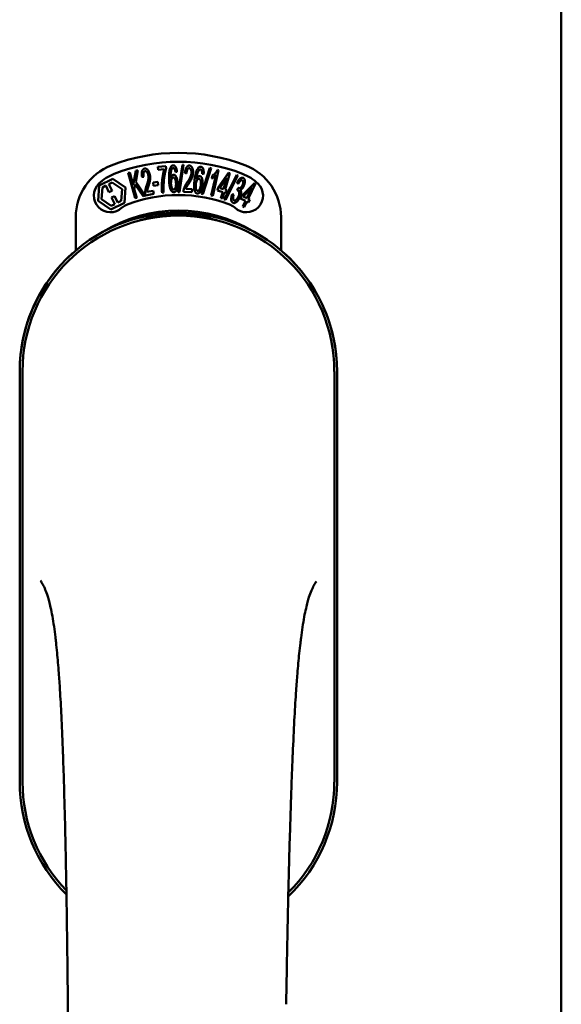
# Model space of a CAD drawing. Units: millimetres. Extents: x 13 to 821, y -287 to 287.
# Drawn here: x 171 to 173, y -75 to -73 of the extents above; entities that cross this region are included whole.
import ezdxf

# ---------------------------------------------------------------- set-up
doc = ezdxf.new("R2010")
doc.units = ezdxf.units.MM
doc.layers.add('Visible (ISO)', color=7, linetype='Continuous', lineweight=50)

msp = doc.modelspace()

# ---------------------------------------------------------------- linework, layer by layer
at = {"layer": 'Visible (ISO)'}
for p, q in [((172.7111, -87.9661), (172.7111, -59.8161)), ((171.7353, -72.9812), (171.7389, -72.9802)), ((171.751, -73.0384), (171.7353, -72.9812)), ((171.7389, -72.9802), (171.7467, -73.0086)), ((171.7467, -73.0086), (171.7526, -72.9764)), ((171.7575, -72.975), (171.7524, -73.0014)), ((171.7526, -72.9764), (171.7575, -72.975)), ((171.8021, -72.9675), (171.8206, -72.9657)), ((171.8027, -72.9745), (171.8021, -72.9675)), ((171.8167, -72.9731), (171.8027, -72.9745)), ((171.8206, -72.9657), (171.8211, -72.9714)), ((171.8454, -72.9788), (171.842, -72.9794)), ((171.8482, -73.0246), (171.8575, -72.9632)), ((171.8603, -72.9633), (171.8511, -73.0246)), ((171.8575, -72.9632), (171.8603, -72.9633)), ((171.8669, -72.9823), (171.8633, -72.9813)), ((171.9007, -73.0287), (171.9196, -72.9698)), ((171.9224, -72.9703), (171.9035, -73.0292)), ((171.9196, -72.9698), (171.9224, -72.9703)), ((171.9391, -72.9749), (171.9258, -73.0329)), ((171.9369, -72.9743), (171.9391, -72.9749)), ((171.9383, -73.0144), (171.9618, -72.9814)), ((171.9618, -72.9814), (171.9646, -72.9822)), ((171.6699, -73.0097), (171.701, -72.9945)), ((171.6919, -73.0066), (171.6997, -73.0029)), ((171.6997, -73.0029), (171.7218, -73.0178)), ((171.701, -72.9945), (171.7297, -73.0139)), ((171.7524, -73.0014), (171.7738, -73.0322)), ((171.7704, -72.9903), (171.7667, -72.9902)), ((171.7916, -73.003), (171.8024, -73.0014)), ((171.7927, -73.0103), (171.7916, -73.003)), ((171.8024, -73.0014), (171.8034, -73.0087)), ((171.9055, -72.9831), (171.9019, -72.9833)), ((171.9224, -73.0321), (171.9327, -72.9869)), ((171.9239, -72.9939), (171.9254, -72.987)), ((171.9579, -72.9924), (171.9416, -73.0154)), ((171.9502, -73.018), (171.9579, -72.9924)), ((171.9519, -73.0412), (171.9801, -72.9859)), ((171.9646, -72.9822), (171.9536, -73.019)), ((171.9827, -72.9868), (171.9546, -73.0422)), ((171.9801, -72.9859), (171.9827, -72.9868)), ((171.9834, -73.006), (171.9807, -73.0034)), ((171.9913, -73.0331), (172.0198, -73.0041)), ((172.0198, -73.0041), (172.0224, -73.0054)), ((171.6675, -73.0443), (171.6699, -73.0097)), ((171.6755, -73.0404), (171.6773, -73.0138)), ((171.6773, -73.0138), (171.685, -73.01)), ((171.685, -73.01), (171.6922, -73.0248)), ((171.6991, -73.0214), (171.6919, -73.0066)), ((171.6922, -73.0248), (171.6991, -73.0214)), ((171.7218, -73.0178), (171.7199, -73.0444)), ((171.7297, -73.0139), (171.7273, -73.0484)), ((171.7512, -73.0072), (171.7492, -73.0176)), ((171.7492, -73.0176), (171.7547, -73.0374)), ((171.769, -73.0335), (171.7512, -73.0072)), ((171.7778, -73.0242), (171.7915, -73.0215)), ((171.7915, -73.0215), (171.7929, -73.0284)), ((171.8034, -73.0087), (171.7927, -73.0103)), ((171.8153, -73.0254), (171.8117, -73.0258)), ((171.8511, -73.0246), (171.8482, -73.0246)), ((171.8788, -73.025), (171.8599, -73.0238)), ((171.8652, -73.0171), (171.8793, -73.018)), ((171.8793, -73.018), (171.8788, -73.025)), ((171.9364, -73.0208), (171.9383, -73.0144)), ((171.9484, -73.0244), (171.9364, -73.0208)), ((171.9416, -73.0154), (171.9502, -73.018)), ((171.9443, -73.038), (171.9484, -73.0244)), ((171.9517, -73.0254), (171.9477, -73.039)), ((171.9555, -73.0265), (171.9517, -73.0254)), ((171.9536, -73.019), (171.9574, -73.0201)), ((171.9574, -73.0201), (171.9555, -73.0265)), ((171.9807, -73.0209), (171.9834, -73.0151)), ((172.0141, -73.0144), (171.9944, -73.0346)), ((172.0025, -73.0385), (172.0141, -73.0144)), ((172.0224, -73.0054), (172.0057, -73.04)), ((171.6962, -73.0636), (171.6675, -73.0443)), ((171.6975, -73.0553), (171.6755, -73.0404)), ((171.7273, -73.0484), (171.6962, -73.0636)), ((171.705, -73.0334), (171.6981, -73.0367)), ((171.6981, -73.0367), (171.7053, -73.0515)), ((171.7122, -73.0481), (171.705, -73.0334)), ((171.7199, -73.0444), (171.7122, -73.0481)), ((171.7547, -73.0374), (171.751, -73.0384)), ((171.7738, -73.0322), (171.769, -73.0335)), ((171.7929, -73.0284), (171.7744, -73.0321)), ((171.9035, -73.0292), (171.9007, -73.0287)), ((171.9258, -73.0329), (171.9224, -73.0321)), ((171.9477, -73.039), (171.9443, -73.038)), ((171.9546, -73.0422), (171.9519, -73.0412)), ((171.9696, -73.0298), (171.9732, -73.0302)), ((171.9884, -73.0391), (171.9913, -73.0331)), ((171.9996, -73.0445), (171.9884, -73.0391)), ((171.9935, -73.0573), (171.9996, -73.0445)), ((171.9944, -73.0346), (172.0025, -73.0385)), ((172.0028, -73.046), (171.9967, -73.0588)), ((172.0063, -73.0477), (172.0028, -73.046)), ((172.0057, -73.04), (172.0092, -73.0417)), ((172.0092, -73.0417), (172.0063, -73.0477)), ((171.7053, -73.0515), (171.6975, -73.0553)), ((171.9967, -73.0588), (171.9935, -73.0573)), ((171.6174, -73.1559), (171.6174, -73.0811)), ((172.0799, -73.0811), (172.0799, -73.1559)), ((171.4911, -73.4286), (171.4911, -74.3536)), ((171.4911, -73.4286), (171.4911, -74.3536)), ((171.4974, -73.4286), (171.4974, -74.3536)), ((172.1999, -74.3536), (172.1999, -73.4286)), ((172.2061, -74.3536), (172.2061, -73.4286)), ((172.2061, -74.3536), (172.2061, -73.4286))]:
    msp.add_line(p, q, dxfattribs=at)
for centre, radius, start, end in [((171.8486, -73.3536), 0.4175, 68.7002, 111.2998), ((171.8486, -73.3536), 0.3975, 68.7002, 111.2998), ((171.7424, -73.0811), 0.125, 111.2998, 180), ((171.9549, -73.0811), 0.125, 0, 68.7002), ((171.7424, -73.0811), 0.105, 111.2998, 133.9358), ((171.9549, -73.0811), 0.105, 46.0642, 68.7002), ((171.6955, -73.0324), 0.0375, 133.9358, 313.9358), ((172.0017, -73.0324), 0.0375, 226.0642, 46.0642), ((171.8486, -73.3536), 0.3225, 68.7002, 111.2998), ((171.8486, -73.3911), 0.325, 58.4636, 121.5364), ((171.7424, -73.0811), 0.03, 111.2998, 133.9358), ((171.9549, -73.0811), 0.03, 46.0642, 68.7002), ((171.8486, -73.4286), 0.3575, 0, 180), ((171.8486, -73.4286), 0.3512, 0, 180), ((171.8486, -73.4286), 0.3575, 131.6314, 180), ((171.8486, -73.4286), 0.3575, 0, 48.3686), ((171.8486, -74.3536), 0.3575, 180, 225.1404), ((171.8486, -74.3536), 0.3575, 180, 225.1404), ((171.8486, -74.3536), 0.3512, 180, 224.0807), ((171.8486, -74.3536), 0.3575, 313.7946, 0), ((171.8486, -74.3536), 0.3575, 313.7946, 0), ((171.8486, -74.3536), 0.3512, 314.8284, 0)]:
    msp.add_arc(centre, radius, start, end, dxfattribs=at)
for points, knots in [([(171.7667, -72.9902), (171.7666, -72.9895), (171.7664, -72.9882), (171.7662, -72.9863), (171.7661, -72.9845), (171.7661, -72.9828), (171.7661, -72.9812), (171.7663, -72.9798), (171.7665, -72.9784), (171.7669, -72.9771), (171.7673, -72.976), (171.7678, -72.975), (171.7684, -72.9741), (171.769, -72.9733), (171.7698, -72.9727), (171.7706, -72.9721), (171.7715, -72.9718), (171.7721, -72.9716), (171.7724, -72.9715)], [0, 0, 0, 0, 0.094864, 0.184212, 0.26828, 0.347164, 0.421088, 0.489789, 0.55454, 0.614795, 0.671435, 0.723727, 0.772605, 0.819452, 0.864239, 0.908478, 0.953583, 1, 1, 1, 1]), ([(171.7735, -72.9775), (171.7733, -72.9775), (171.7729, -72.9776), (171.7724, -72.9779), (171.7719, -72.9782), (171.7714, -72.9787), (171.771, -72.9792), (171.7707, -72.9799), (171.7704, -72.9806), (171.7701, -72.9817), (171.7698, -72.9833), (171.7697, -72.9854), (171.7699, -72.9877), (171.7702, -72.9894), (171.7704, -72.9903)], [0, 0, 0, 0, 0.043312, 0.085096, 0.126987, 0.17005, 0.216599, 0.266265, 0.319717, 0.378043, 0.506678, 0.65191, 0.815823, 1, 1, 1, 1]), ([(171.7724, -72.9715), (171.7728, -72.9715), (171.7734, -72.9714), (171.7744, -72.9714), (171.7754, -72.9716), (171.7763, -72.9719), (171.7772, -72.9725), (171.7781, -72.9731), (171.779, -72.9739), (171.7798, -72.9749), (171.7806, -72.976), (171.7813, -72.9772), (171.782, -72.9784), (171.7826, -72.9798), (171.7831, -72.9812), (171.7836, -72.9827), (171.7841, -72.9843), (171.7843, -72.9854), (171.7844, -72.986)], [0, 0, 0, 0, 0.048667, 0.095835, 0.142757, 0.190454, 0.240494, 0.294168, 0.350997, 0.41294, 0.478381, 0.545086, 0.614361, 0.685472, 0.759742, 0.836877, 0.916526, 1, 1, 1, 1]), ([(171.7808, -72.9865), (171.7807, -72.9858), (171.7804, -72.9845), (171.7797, -72.9827), (171.7789, -72.9811), (171.7781, -72.9799), (171.7774, -72.979), (171.7769, -72.9785), (171.7764, -72.9781), (171.7758, -72.9778), (171.7753, -72.9775), (171.7747, -72.9774), (171.7741, -72.9774), (171.7737, -72.9774), (171.7735, -72.9775)], [0, 0, 0, 0, 0.16454, 0.316954, 0.458511, 0.592686, 0.655717, 0.713191, 0.766314, 0.815899, 0.863454, 0.908856, 0.953356, 1, 1, 1, 1]), ([(171.8117, -73.0258), (171.8117, -73.0252), (171.8116, -73.024), (171.8114, -73.0221), (171.8114, -73.0201), (171.8113, -73.018), (171.8113, -73.0158), (171.8113, -73.0135), (171.8113, -73.0111), (171.8114, -73.0079), (171.8116, -73.0037), (171.812, -72.9988), (171.8125, -72.994), (171.8131, -72.99), (171.8136, -72.9869), (171.814, -72.9847), (171.8144, -72.9825), (171.8148, -72.9805), (171.8153, -72.9785), (171.8157, -72.9766), (171.8162, -72.9749), (171.8166, -72.9737), (171.8167, -72.9731)], [0, 0, 0, 0, 0.034021, 0.0698, 0.107354, 0.146709, 0.187858, 0.230588, 0.275358, 0.321719, 0.415641, 0.508375, 0.600027, 0.690416, 0.734645, 0.777353, 0.818367, 0.857874, 0.895663, 0.932018, 0.966738, 1, 1, 1, 1]), ([(171.8211, -72.9714), (171.821, -72.9719), (171.8206, -72.973), (171.8201, -72.9748), (171.8196, -72.9767), (171.8191, -72.9787), (171.8186, -72.9808), (171.8181, -72.9831), (171.8177, -72.9855), (171.8171, -72.9888), (171.8164, -72.9931), (171.8158, -72.9984), (171.8154, -73.0036), (171.8152, -73.0072), (171.8151, -73.009)], [0, 0, 0, 0, 0.04499, 0.093285, 0.144437, 0.19856, 0.255982, 0.316413, 0.379811, 0.446615, 0.583492, 0.72103, 0.860033, 1, 1, 1, 1]), ([(171.8276, -72.9964), (171.8276, -72.995), (171.8275, -72.9923), (171.8275, -72.9885), (171.8276, -72.9849), (171.8279, -72.9816), (171.8282, -72.9786), (171.8286, -72.9759), (171.8292, -72.9734), (171.8296, -72.9719), (171.8299, -72.9712)], [0, 0, 0, 0, 0.164282, 0.3167, 0.457835, 0.587875, 0.70695, 0.814806, 0.912407, 1, 1, 1, 1]), ([(171.8299, -72.9712), (171.8301, -72.9707), (171.8305, -72.9697), (171.8312, -72.9682), (171.832, -72.967), (171.8328, -72.966), (171.8337, -72.9652), (171.8347, -72.9647), (171.8358, -72.9643), (171.8365, -72.9642), (171.8369, -72.9642)], [0, 0, 0, 0, 0.165373, 0.314407, 0.449107, 0.572599, 0.684738, 0.791251, 0.894476, 1, 1, 1, 1]), ([(171.8339, -72.9723), (171.8337, -72.9727), (171.8331, -72.9737), (171.8325, -72.9755), (171.832, -72.9775), (171.8316, -72.9793), (171.8314, -72.981), (171.8312, -72.9824), (171.8311, -72.9839), (171.831, -72.9856), (171.8309, -72.9874), (171.8309, -72.9893), (171.8309, -72.9913), (171.831, -72.9927), (171.831, -72.9935)], [0, 0, 0, 0, 0.074495, 0.158643, 0.254811, 0.362384, 0.421819, 0.487175, 0.558454, 0.634613, 0.717381, 0.805661, 0.900043, 1, 1, 1, 1]), ([(171.8368, -72.9702), (171.8366, -72.9702), (171.836, -72.9703), (171.8352, -72.9707), (171.8345, -72.9714), (171.8341, -72.972), (171.8339, -72.9723)], [0, 0, 0, 0, 0.221879, 0.452217, 0.705934, 1, 1, 1, 1]), ([(171.8404, -72.9732), (171.8403, -72.973), (171.8401, -72.9725), (171.8397, -72.9719), (171.8392, -72.9714), (171.8388, -72.9709), (171.8383, -72.9706), (171.8379, -72.9704), (171.8373, -72.9702), (171.837, -72.9702), (171.8368, -72.9702)], [0, 0, 0, 0, 0.164138, 0.314104, 0.44947, 0.574079, 0.686599, 0.793489, 0.895955, 1, 1, 1, 1]), ([(171.8369, -72.9642), (171.8371, -72.9642), (171.8377, -72.9642), (171.8385, -72.9644), (171.8393, -72.9647), (171.84, -72.9651), (171.8407, -72.9656), (171.8413, -72.9663), (171.842, -72.9671), (171.8425, -72.968), (171.8431, -72.969), (171.8436, -72.9701), (171.844, -72.9713), (171.8444, -72.9726), (171.8447, -72.974), (171.8451, -72.9755), (171.8453, -72.9771), (171.8454, -72.9782), (171.8454, -72.9788)], [0, 0, 0, 0, 0.045065, 0.089089, 0.13285, 0.177849, 0.225749, 0.276043, 0.330358, 0.388814, 0.450994, 0.516984, 0.586948, 0.660634, 0.738498, 0.821037, 0.908055, 1, 1, 1, 1]), ([(171.842, -72.9794), (171.8419, -72.9788), (171.8417, -72.9775), (171.8413, -72.9758), (171.8409, -72.9744), (171.8406, -72.9736), (171.8404, -72.9732)], [0, 0, 0, 0, 0.315555, 0.586032, 0.814638, 1, 1, 1, 1]), ([(171.8633, -72.9813), (171.8634, -72.9807), (171.8635, -72.9793), (171.8638, -72.9774), (171.8642, -72.9757), (171.8646, -72.974), (171.8651, -72.9725), (171.8656, -72.9711), (171.8662, -72.9699), (171.8669, -72.9687), (171.8676, -72.9677), (171.8683, -72.9669), (171.8691, -72.9662), (171.8699, -72.9656), (171.8708, -72.9651), (171.8717, -72.9649), (171.8727, -72.9647), (171.8734, -72.9647), (171.8737, -72.9647)], [0, 0, 0, 0, 0.095077, 0.184473, 0.268347, 0.347289, 0.421094, 0.490038, 0.554222, 0.614744, 0.670818, 0.723443, 0.772452, 0.819062, 0.864003, 0.908499, 0.953662, 1, 1, 1, 1]), ([(171.8732, -72.9708), (171.873, -72.9708), (171.8726, -72.9708), (171.872, -72.9709), (171.8714, -72.9711), (171.8709, -72.9714), (171.8704, -72.9718), (171.8699, -72.9724), (171.8694, -72.973), (171.8689, -72.9737), (171.8685, -72.9745), (171.8682, -72.9754), (171.8678, -72.9764), (171.8676, -72.9774), (171.8673, -72.9785), (171.8671, -72.9797), (171.867, -72.981), (171.8669, -72.9819), (171.8669, -72.9823)], [0, 0, 0, 0, 0.043269, 0.084716, 0.12708, 0.170317, 0.217091, 0.265921, 0.319334, 0.377979, 0.440485, 0.507233, 0.577476, 0.652559, 0.731698, 0.815951, 0.905623, 1, 1, 1, 1]), ([(171.8686, -73.0023), (171.869, -73.0017), (171.8699, -73.0005), (171.871, -72.9987), (171.872, -72.997), (171.873, -72.9955), (171.8738, -72.994), (171.8746, -72.9926), (171.8752, -72.9913), (171.8759, -72.9898), (171.8766, -72.9879), (171.8773, -72.9857), (171.8778, -72.9836), (171.8779, -72.9821), (171.878, -72.9814)], [0, 0, 0, 0, 0.096981, 0.187919, 0.273119, 0.352334, 0.425866, 0.49329, 0.55533, 0.611144, 0.715257, 0.814539, 0.909, 1, 1, 1, 1]), ([(171.8816, -72.9818), (171.8815, -72.9824), (171.8814, -72.9836), (171.8812, -72.9854), (171.8808, -72.9871), (171.8804, -72.9888), (171.8799, -72.9906), (171.8792, -72.9923), (171.8785, -72.9941), (171.8777, -72.9956), (171.8771, -72.9969), (171.8765, -72.998), (171.8759, -72.9991), (171.8751, -73.0003), (171.8743, -73.0016), (171.8734, -73.003), (171.8725, -73.0045), (171.8718, -73.0055), (171.8715, -73.006)], [0, 0, 0, 0, 0.067298, 0.133601, 0.200496, 0.266743, 0.334383, 0.404896, 0.478174, 0.554963, 0.596293, 0.641302, 0.690801, 0.744248, 0.801967, 0.864051, 0.929643, 1, 1, 1, 1]), ([(171.878, -72.9814), (171.878, -72.9807), (171.878, -72.9794), (171.8779, -72.9774), (171.8775, -72.9757), (171.8771, -72.9743), (171.8766, -72.9733), (171.8762, -72.9727), (171.8758, -72.9721), (171.8754, -72.9717), (171.8749, -72.9713), (171.8744, -72.971), (171.8738, -72.9708), (171.8734, -72.9708), (171.8732, -72.9708)], [0, 0, 0, 0, 0.164147, 0.316485, 0.457982, 0.592492, 0.654938, 0.713328, 0.766521, 0.815871, 0.863027, 0.908581, 0.953318, 1, 1, 1, 1]), ([(171.8737, -72.9647), (171.874, -72.9648), (171.8747, -72.9648), (171.8756, -72.9651), (171.8765, -72.9656), (171.8773, -72.9662), (171.8781, -72.9669), (171.8788, -72.9678), (171.8794, -72.9688), (171.8799, -72.9699), (171.8804, -72.9712), (171.8808, -72.9725), (171.8811, -72.9739), (171.8814, -72.9754), (171.8816, -72.9769), (171.8816, -72.9785), (171.8816, -72.9801), (171.8816, -72.9813), (171.8816, -72.9818)], [0, 0, 0, 0, 0.048722, 0.096134, 0.142644, 0.190527, 0.240652, 0.294003, 0.351095, 0.41294, 0.478218, 0.545108, 0.614302, 0.68565, 0.759879, 0.836675, 0.916848, 1, 1, 1, 1]), ([(171.8849, -72.9977), (171.8851, -72.9963), (171.8855, -72.9936), (171.8861, -72.9898), (171.8868, -72.9863), (171.8875, -72.9831), (171.8884, -72.9802), (171.8892, -72.9776), (171.8901, -72.9753), (171.8909, -72.9739), (171.8912, -72.9732)], [0, 0, 0, 0, 0.164255, 0.31662, 0.457751, 0.587802, 0.706512, 0.8146, 0.912228, 1, 1, 1, 1]), ([(171.8951, -72.9749), (171.8948, -72.9753), (171.8941, -72.9762), (171.8931, -72.9778), (171.8923, -72.9797), (171.8916, -72.9815), (171.8911, -72.9831), (171.8908, -72.9844), (171.8904, -72.9859), (171.89, -72.9876), (171.8897, -72.9893), (171.8894, -72.9912), (171.889, -72.9932), (171.8889, -72.9946), (171.8888, -72.9953)], [0, 0, 0, 0, 0.074208, 0.159091, 0.25503, 0.362428, 0.421806, 0.486892, 0.557887, 0.634584, 0.717158, 0.805644, 0.899609, 1, 1, 1, 1]), ([(171.8912, -72.9732), (171.8915, -72.9727), (171.892, -72.9718), (171.893, -72.9705), (171.8939, -72.9694), (171.8949, -72.9686), (171.896, -72.9679), (171.8971, -72.9675), (171.8982, -72.9673), (171.8989, -72.9674), (171.8993, -72.9674)], [0, 0, 0, 0, 0.164252, 0.313416, 0.448211, 0.571275, 0.684599, 0.791123, 0.894537, 1, 1, 1, 1]), ([(171.8983, -72.9733), (171.898, -72.9733), (171.8975, -72.9733), (171.8966, -72.9736), (171.8958, -72.9741), (171.8953, -72.9746), (171.8951, -72.9749)], [0, 0, 0, 0, 0.224368, 0.453653, 0.708009, 1, 1, 1, 1]), ([(171.9014, -72.9769), (171.9013, -72.9766), (171.9012, -72.9761), (171.9009, -72.9755), (171.9005, -72.9749), (171.9001, -72.9744), (171.8997, -72.974), (171.8993, -72.9737), (171.8988, -72.9734), (171.8985, -72.9734), (171.8983, -72.9733)], [0, 0, 0, 0, 0.163668, 0.311259, 0.448288, 0.571989, 0.686018, 0.791498, 0.896096, 1, 1, 1, 1]), ([(171.8993, -72.9674), (171.8996, -72.9675), (171.9001, -72.9676), (171.9009, -72.9679), (171.9016, -72.9683), (171.9022, -72.9688), (171.9029, -72.9694), (171.9034, -72.9702), (171.9039, -72.9711), (171.9043, -72.9721), (171.9047, -72.9732), (171.905, -72.9743), (171.9053, -72.9756), (171.9054, -72.9769), (171.9056, -72.9784), (171.9056, -72.9799), (171.9056, -72.9815), (171.9055, -72.9826), (171.9055, -72.9831)], [0, 0, 0, 0, 0.045258, 0.089816, 0.133885, 0.179293, 0.226791, 0.277117, 0.331697, 0.390076, 0.452959, 0.518424, 0.588228, 0.661891, 0.739739, 0.821918, 0.908622, 1, 1, 1, 1]), ([(171.9019, -72.9833), (171.9019, -72.9826), (171.902, -72.9813), (171.9019, -72.9796), (171.9017, -72.9781), (171.9015, -72.9773), (171.9014, -72.9769)], [0, 0, 0, 0, 0.31499, 0.587173, 0.813917, 1, 1, 1, 1]), ([(171.9254, -72.987), (171.926, -72.9866), (171.9272, -72.9859), (171.9289, -72.9845), (171.9305, -72.983), (171.9321, -72.9814), (171.9335, -72.9797), (171.9348, -72.9779), (171.9359, -72.9762), (171.9366, -72.9749), (171.9369, -72.9743)], [0, 0, 0, 0, 0.121056, 0.244568, 0.372172, 0.504149, 0.635615, 0.762034, 0.883497, 1, 1, 1, 1]), ([(171.7772, -73.0091), (171.7775, -73.0084), (171.7779, -73.007), (171.7786, -73.005), (171.7792, -73.0031), (171.7797, -73.0013), (171.7801, -72.9997), (171.7805, -72.9982), (171.7807, -72.9968), (171.781, -72.9951), (171.7812, -72.9931), (171.7813, -72.9908), (171.7812, -72.9886), (171.781, -72.9872), (171.7808, -72.9865)], [0, 0, 0, 0, 0.097206, 0.187999, 0.273388, 0.352405, 0.42595, 0.493316, 0.555334, 0.611256, 0.715334, 0.814205, 0.909009, 1, 1, 1, 1]), ([(171.7844, -72.986), (171.7846, -72.9871), (171.785, -72.9895), (171.7851, -72.9924), (171.785, -72.9948), (171.7849, -72.9967), (171.7846, -72.9986), (171.7843, -73.0003), (171.784, -73.0017), (171.7837, -73.0029), (171.7834, -73.0041), (171.783, -73.0055), (171.7826, -73.007), (171.7821, -73.0085), (171.7815, -73.0102), (171.7812, -73.0113), (171.781, -73.0119)], [0, 0, 0, 0, 0.13384, 0.26677, 0.334341, 0.40484, 0.478553, 0.555091, 0.596436, 0.641726, 0.690864, 0.74453, 0.802183, 0.86383, 0.929912, 1, 1, 1, 1]), ([(171.8384, -73.0249), (171.8381, -73.0249), (171.8374, -73.0249), (171.8363, -73.0246), (171.8353, -73.0241), (171.8344, -73.0234), (171.8334, -73.0225), (171.8326, -73.0213), (171.8318, -73.02), (171.831, -73.0184), (171.8303, -73.0166), (171.8297, -73.0145), (171.8291, -73.0122), (171.8287, -73.0095), (171.8283, -73.0066), (171.828, -73.0035), (171.8277, -73), (171.8276, -72.9977), (171.8276, -72.9964)], [0, 0, 0, 0, 0.032631, 0.065196, 0.098733, 0.134802, 0.173862, 0.216955, 0.264573, 0.317251, 0.375875, 0.441957, 0.515248, 0.596326, 0.684946, 0.781987, 0.886865, 1, 1, 1, 1]), ([(171.831, -72.9935), (171.8312, -72.9928), (171.8315, -72.9916), (171.8322, -72.99), (171.833, -72.9886), (171.8338, -72.9874), (171.8348, -72.9865), (171.8357, -72.9859), (171.8367, -72.9854), (171.8374, -72.9854), (171.8377, -72.9853)], [0, 0, 0, 0, 0.17789, 0.337292, 0.478305, 0.60388, 0.716019, 0.817666, 0.909985, 1, 1, 1, 1]), ([(171.8372, -72.9918), (171.837, -72.9918), (171.8366, -72.9919), (171.836, -72.992), (171.8355, -72.9924), (171.835, -72.9928), (171.8345, -72.9933), (171.8341, -72.9939), (171.8336, -72.9947), (171.8331, -72.9958), (171.8326, -72.9975), (171.8321, -72.9997), (171.8319, -73.0022), (171.8319, -73.0039), (171.8319, -73.0048)], [0, 0, 0, 0, 0.038202, 0.077164, 0.117129, 0.159311, 0.20569, 0.25609, 0.312709, 0.373825, 0.508185, 0.656561, 0.819935, 1, 1, 1, 1]), ([(171.8432, -73.0049), (171.8432, -73.0044), (171.8431, -73.0034), (171.843, -73.002), (171.8428, -73.0007), (171.8426, -72.9994), (171.8424, -72.9982), (171.8421, -72.9972), (171.8417, -72.9962), (171.8413, -72.9952), (171.8409, -72.9944), (171.8404, -72.9937), (171.84, -72.9931), (171.8395, -72.9926), (171.8389, -72.9922), (171.8384, -72.992), (171.8378, -72.9918), (171.8374, -72.9918), (171.8372, -72.9918)], [0, 0, 0, 0, 0.09666, 0.188129, 0.274544, 0.355938, 0.432763, 0.50491, 0.573078, 0.637075, 0.696504, 0.750709, 0.79908, 0.844415, 0.885359, 0.924417, 0.962082, 1, 1, 1, 1]), ([(171.8377, -72.9853), (171.838, -72.9853), (171.8386, -72.9854), (171.8394, -72.9856), (171.8402, -72.986), (171.841, -72.9866), (171.8418, -72.9873), (171.8425, -72.9882), (171.8432, -72.9893), (171.8439, -72.9905), (171.8445, -72.9919), (171.8451, -72.9934), (171.8455, -72.995), (171.8459, -72.9966), (171.8462, -72.9984), (171.8465, -73.0003), (171.8467, -73.0023), (171.8467, -73.0036), (171.8468, -73.0043)], [0, 0, 0, 0, 0.03819, 0.07606, 0.116056, 0.158192, 0.204588, 0.255743, 0.311955, 0.373992, 0.440294, 0.509781, 0.582106, 0.65834, 0.737947, 0.821238, 0.908334, 1, 1, 1, 1]), ([(171.8606, -73.0188), (171.8608, -73.0181), (171.8611, -73.0168), (171.8618, -73.0148), (171.8626, -73.0129), (171.8634, -73.011), (171.8645, -73.009), (171.8657, -73.0069), (171.8671, -73.0046), (171.8681, -73.0031), (171.8686, -73.0023)], [0, 0, 0, 0, 0.111027, 0.22272, 0.335591, 0.448949, 0.569545, 0.701133, 0.844457, 1, 1, 1, 1]), ([(171.8911, -73.0276), (171.8908, -73.0275), (171.8901, -73.0274), (171.8891, -73.0269), (171.8881, -73.0262), (171.8873, -73.0254), (171.8866, -73.0243), (171.8859, -73.023), (171.8853, -73.0216), (171.8848, -73.0199), (171.8844, -73.018), (171.8841, -73.0159), (171.8839, -73.0135), (171.8839, -73.0108), (171.884, -73.0079), (171.8842, -73.0047), (171.8845, -73.0013), (171.8848, -72.9989), (171.8849, -72.9977)], [0, 0, 0, 0, 0.03299, 0.065876, 0.099661, 0.1356, 0.174867, 0.218046, 0.265769, 0.31826, 0.377062, 0.442721, 0.516039, 0.596842, 0.685335, 0.782021, 0.887003, 1, 1, 1, 1]), ([(171.8952, -72.9947), (171.895, -72.9947), (171.8946, -72.9946), (171.894, -72.9947), (171.8934, -72.995), (171.8929, -72.9953), (171.8923, -72.9957), (171.8918, -72.9963), (171.8912, -72.9969), (171.8907, -72.9977), (171.8902, -72.9986), (171.8897, -72.9995), (171.8893, -73.0005), (171.8889, -73.0016), (171.8886, -73.0028), (171.8883, -73.004), (171.888, -73.0053), (171.8879, -73.0062), (171.8879, -73.0067)], [0, 0, 0, 0, 0.038718, 0.077916, 0.117376, 0.159782, 0.206524, 0.257329, 0.313434, 0.374752, 0.440561, 0.509412, 0.581257, 0.65641, 0.736119, 0.8198, 0.907439, 1, 1, 1, 1]), ([(171.8888, -72.9953), (171.8891, -72.9947), (171.8896, -72.9936), (171.8906, -72.9921), (171.8915, -72.9908), (171.8926, -72.9898), (171.8936, -72.9891), (171.8947, -72.9886), (171.8957, -72.9883), (171.8964, -72.9884), (171.8967, -72.9884)], [0, 0, 0, 0, 0.176927, 0.335928, 0.476687, 0.602219, 0.71521, 0.817071, 0.910192, 1, 1, 1, 1]), ([(171.8991, -73.0086), (171.8991, -73.0081), (171.8992, -73.0071), (171.8993, -73.0057), (171.8994, -73.0043), (171.8994, -73.0031), (171.8993, -73.0019), (171.8992, -73.0008), (171.899, -72.9997), (171.8987, -72.9987), (171.8984, -72.9979), (171.8981, -72.9971), (171.8977, -72.9964), (171.8973, -72.9959), (171.8969, -72.9954), (171.8963, -72.9951), (171.8958, -72.9948), (171.8954, -72.9947), (171.8952, -72.9947)], [0, 0, 0, 0, 0.096344, 0.187712, 0.273467, 0.354537, 0.431111, 0.503414, 0.57171, 0.635567, 0.695141, 0.749075, 0.798872, 0.843498, 0.884989, 0.923961, 0.96198, 1, 1, 1, 1]), ([(171.8967, -72.9884), (171.897, -72.9884), (171.8976, -72.9885), (171.8984, -72.9889), (171.8992, -72.9894), (171.8999, -72.9901), (171.9005, -72.991), (171.9011, -72.992), (171.9016, -72.9932), (171.9021, -72.9945), (171.9025, -72.996), (171.9028, -72.9975), (171.903, -72.9991), (171.9031, -73.0009), (171.9032, -73.0027), (171.9031, -73.0046), (171.903, -73.0065), (171.9028, -73.0079), (171.9027, -73.0086)], [0, 0, 0, 0, 0.038462, 0.076774, 0.116648, 0.159247, 0.205647, 0.256774, 0.313062, 0.375237, 0.441516, 0.510541, 0.583038, 0.658832, 0.738129, 0.821125, 0.908552, 1, 1, 1, 1]), ([(171.9327, -72.9869), (171.9324, -72.9872), (171.9318, -72.988), (171.9307, -72.989), (171.9296, -72.9901), (171.9284, -72.991), (171.9271, -72.9919), (171.926, -72.9927), (171.9249, -72.9934), (171.9242, -72.9937), (171.9239, -72.9939)], [0, 0, 0, 0, 0.126049, 0.256368, 0.392885, 0.532996, 0.670058, 0.792265, 0.902894, 1, 1, 1, 1]), ([(171.9807, -73.0034), (171.9809, -73.0029), (171.9815, -73.0019), (171.9823, -73.0004), (171.9832, -72.9991), (171.9841, -72.9978), (171.9849, -72.9967), (171.9858, -72.9957), (171.9867, -72.9948), (171.9876, -72.994), (171.9885, -72.9934), (171.9894, -72.9928), (171.9903, -72.9924), (171.9911, -72.9922), (171.992, -72.992), (171.9928, -72.992), (171.9936, -72.9921), (171.9942, -72.9923), (171.9944, -72.9924)], [0, 0, 0, 0, 0.093355, 0.182076, 0.265425, 0.344774, 0.419084, 0.489032, 0.555255, 0.617635, 0.676092, 0.729343, 0.779696, 0.826605, 0.870521, 0.91389, 0.956468, 1, 1, 1, 1]), ([(171.9922, -72.998), (171.9919, -72.9979), (171.9913, -72.9977), (171.9902, -72.9979), (171.9891, -72.9984), (171.988, -72.9992), (171.9868, -73.0004), (171.9857, -73.0019), (171.9845, -73.0038), (171.9838, -73.0052), (171.9834, -73.006)], [0, 0, 0, 0, 0.077738, 0.158037, 0.248216, 0.356152, 0.483353, 0.631759, 0.803861, 1, 1, 1, 1]), ([(171.9931, -73.0084), (171.9933, -73.0078), (171.9937, -73.0066), (171.9942, -73.0049), (171.9944, -73.0033), (171.9944, -73.0018), (171.9942, -73.0004), (171.9938, -72.9993), (171.9931, -72.9985), (171.9925, -72.9981), (171.9922, -72.998)], [0, 0, 0, 0, 0.168985, 0.325291, 0.468603, 0.60216, 0.721354, 0.821739, 0.911462, 1, 1, 1, 1]), ([(171.9944, -72.9924), (171.9948, -72.9926), (171.9955, -72.9929), (171.9964, -72.9937), (171.9971, -72.9948), (171.9977, -72.996), (171.9981, -72.9974), (171.9983, -72.9989), (171.9984, -73.0006), (171.9983, -73.0024), (171.998, -73.0043), (171.9976, -73.0061), (171.997, -73.008), (171.9966, -73.0092), (171.9963, -73.0099)], [0, 0, 0, 0, 0.060048, 0.120918, 0.185641, 0.256592, 0.333344, 0.413954, 0.501188, 0.595406, 0.693565, 0.793672, 0.895647, 1, 1, 1, 1]), ([(171.7738, -73.027), (171.7738, -73.0263), (171.7738, -73.025), (171.7739, -73.0229), (171.7741, -73.0209), (171.7745, -73.0188), (171.7749, -73.0166), (171.7756, -73.0142), (171.7763, -73.0117), (171.7769, -73.01), (171.7772, -73.0091)], [0, 0, 0, 0, 0.111129, 0.223095, 0.335632, 0.449541, 0.569929, 0.701847, 0.844972, 1, 1, 1, 1]), ([(171.781, -73.0119), (171.7808, -73.0124), (171.7805, -73.0133), (171.7801, -73.0146), (171.7797, -73.0158), (171.7794, -73.0169), (171.779, -73.0179), (171.7788, -73.0187), (171.7786, -73.0194), (171.7783, -73.0206), (171.778, -73.0221), (171.7779, -73.0235), (171.7778, -73.0242)], [0, 0, 0, 0, 0.119148, 0.229066, 0.327966, 0.415851, 0.494801, 0.563376, 0.621212, 0.668731, 0.83573, 1, 1, 1, 1]), ([(171.8151, -73.009), (171.8151, -73.0103), (171.815, -73.0129), (171.815, -73.0169), (171.8151, -73.0211), (171.8152, -73.024), (171.8153, -73.0254)], [0, 0, 0, 0, 0.234839, 0.479064, 0.734309, 1, 1, 1, 1]), ([(171.8319, -73.0048), (171.8319, -73.0055), (171.832, -73.0067), (171.8322, -73.0085), (171.8325, -73.0103), (171.8329, -73.012), (171.8333, -73.0136), (171.8339, -73.015), (171.8345, -73.0162), (171.8352, -73.0172), (171.8359, -73.018), (171.8366, -73.0185), (171.8374, -73.0189), (171.8379, -73.0189), (171.8382, -73.0189)], [0, 0, 0, 0, 0.11283, 0.223979, 0.332937, 0.440297, 0.541019, 0.63238, 0.71331, 0.785883, 0.850134, 0.904792, 0.953935, 1, 1, 1, 1]), ([(171.8382, -73.0189), (171.8384, -73.0189), (171.8387, -73.0189), (171.8393, -73.0187), (171.8398, -73.0184), (171.8403, -73.0179), (171.8407, -73.0174), (171.8411, -73.0167), (171.8415, -73.016), (171.8419, -73.0151), (171.8423, -73.0141), (171.8426, -73.013), (171.8428, -73.0119), (171.843, -73.0106), (171.8431, -73.0093), (171.8432, -73.0079), (171.8432, -73.0064), (171.8432, -73.0054), (171.8432, -73.0049)], [0, 0, 0, 0, 0.034858, 0.069333, 0.10606, 0.145942, 0.189627, 0.239021, 0.293128, 0.353709, 0.419065, 0.488329, 0.562014, 0.640226, 0.722546, 0.809869, 0.902305, 1, 1, 1, 1]), ([(171.8468, -73.0043), (171.8468, -73.0052), (171.8468, -73.0071), (171.8467, -73.0097), (171.8464, -73.0123), (171.846, -73.0147), (171.8454, -73.017), (171.8448, -73.019), (171.8439, -73.0208), (171.843, -73.0222), (171.842, -73.0234), (171.8409, -73.0243), (171.8397, -73.0248), (171.8389, -73.0249), (171.8384, -73.0249)], [0, 0, 0, 0, 0.114483, 0.225102, 0.3327, 0.436752, 0.5346, 0.622655, 0.701601, 0.773034, 0.836804, 0.893896, 0.947397, 1, 1, 1, 1]), ([(171.8599, -73.0238), (171.8599, -73.0229), (171.8601, -73.0212), (171.8604, -73.0196), (171.8606, -73.0188)], [0, 0, 0, 0, 0.508422, 1, 1, 1, 1]), ([(171.8715, -73.006), (171.8712, -73.0064), (171.8707, -73.0073), (171.8699, -73.0084), (171.8692, -73.0095), (171.8686, -73.0104), (171.8681, -73.0113), (171.8676, -73.012), (171.8673, -73.0127), (171.8667, -73.0137), (171.866, -73.0151), (171.8655, -73.0165), (171.8652, -73.0171)], [0, 0, 0, 0, 0.119535, 0.228892, 0.328347, 0.416326, 0.494928, 0.563358, 0.621137, 0.668758, 0.83626, 1, 1, 1, 1]), ([(171.8879, -73.0067), (171.8878, -73.0073), (171.8876, -73.0085), (171.8876, -73.0104), (171.8876, -73.0122), (171.8877, -73.0139), (171.8879, -73.0156), (171.8882, -73.017), (171.8886, -73.0183), (171.8891, -73.0194), (171.8897, -73.0203), (171.8904, -73.021), (171.8911, -73.0214), (171.8916, -73.0215), (171.8918, -73.0216)], [0, 0, 0, 0, 0.112474, 0.22301, 0.331979, 0.439691, 0.540789, 0.631405, 0.712496, 0.785271, 0.849548, 0.905024, 0.953998, 1, 1, 1, 1]), ([(171.9027, -73.0086), (171.9026, -73.0095), (171.9023, -73.0113), (171.9018, -73.0139), (171.9011, -73.0164), (171.9003, -73.0187), (171.8994, -73.0208), (171.8984, -73.0227), (171.8973, -73.0243), (171.8961, -73.0256), (171.895, -73.0266), (171.8937, -73.0273), (171.8924, -73.0276), (171.8916, -73.0276), (171.8911, -73.0276)], [0, 0, 0, 0, 0.114209, 0.224602, 0.331825, 0.436066, 0.533377, 0.621183, 0.700555, 0.772012, 0.835892, 0.893529, 0.947064, 1, 1, 1, 1]), ([(171.8918, -73.0216), (171.892, -73.0216), (171.8924, -73.0216), (171.893, -73.0215), (171.8935, -73.0213), (171.8941, -73.0209), (171.8946, -73.0205), (171.8951, -73.0199), (171.8957, -73.0192), (171.8962, -73.0184), (171.8967, -73.0175), (171.8971, -73.0165), (171.8976, -73.0154), (171.8979, -73.0142), (171.8983, -73.0129), (171.8986, -73.0115), (171.8989, -73.0101), (171.899, -73.0091), (171.8991, -73.0086)], [0, 0, 0, 0, 0.034549, 0.069745, 0.106836, 0.147035, 0.19069, 0.240095, 0.294164, 0.354577, 0.419779, 0.489008, 0.56292, 0.640331, 0.72285, 0.810486, 0.902833, 1, 1, 1, 1]), ([(171.9833, -73.0211), (171.9831, -73.021), (171.9827, -73.0209), (171.9821, -73.0208), (171.9814, -73.0208), (171.9809, -73.0209), (171.9807, -73.0209)], [0, 0, 0, 0, 0.202121, 0.433631, 0.695714, 1, 1, 1, 1]), ([(171.9841, -73.0339), (171.9844, -73.0331), (171.9849, -73.0317), (171.9855, -73.0295), (171.9858, -73.0275), (171.9858, -73.0259), (171.9857, -73.0247), (171.9855, -73.024), (171.9853, -73.0233), (171.985, -73.0226), (171.9847, -73.0221), (171.9843, -73.0217), (171.9838, -73.0213), (171.9834, -73.0211), (171.9833, -73.0211)], [0, 0, 0, 0, 0.172042, 0.330253, 0.474469, 0.608719, 0.670971, 0.727171, 0.779431, 0.827576, 0.872209, 0.915451, 0.957275, 1, 1, 1, 1]), ([(171.9834, -73.0151), (171.9835, -73.0151), (171.9837, -73.0153), (171.9839, -73.0153), (171.9839, -73.0154)], [0, 0, 0, 0, 0.569542, 1, 1, 1, 1]), ([(171.9839, -73.0154), (171.9843, -73.0155), (171.985, -73.0157), (171.9862, -73.0157), (171.9874, -73.0153), (171.9884, -73.0148), (171.9892, -73.0142), (171.9898, -73.0137), (171.9904, -73.013), (171.991, -73.0123), (171.9916, -73.0114), (171.9921, -73.0105), (171.9926, -73.0095), (171.9929, -73.0087), (171.9931, -73.0084)], [0, 0, 0, 0, 0.086583, 0.175377, 0.273451, 0.383688, 0.444733, 0.508967, 0.577135, 0.651185, 0.728983, 0.81356, 0.903522, 1, 1, 1, 1]), ([(171.9882, -73.0195), (171.9884, -73.0199), (171.9891, -73.0207), (171.9896, -73.0222), (171.9899, -73.0238), (171.99, -73.0258), (171.9897, -73.0279), (171.9893, -73.0302), (171.9886, -73.0326), (171.9879, -73.0343), (171.9876, -73.0351)], [0, 0, 0, 0, 0.086786, 0.180761, 0.28422, 0.40231, 0.532749, 0.674821, 0.830771, 1, 1, 1, 1]), ([(171.9963, -73.0099), (171.9961, -73.0104), (171.9956, -73.0116), (171.9947, -73.0132), (171.9938, -73.0146), (171.9928, -73.016), (171.9917, -73.0172), (171.9906, -73.0182), (171.9894, -73.019), (171.9886, -73.0194), (171.9882, -73.0195)], [0, 0, 0, 0, 0.144602, 0.283301, 0.416803, 0.546913, 0.670041, 0.784776, 0.894881, 1, 1, 1, 1]), ([(171.7744, -73.0321), (171.7742, -73.0312), (171.7739, -73.0296), (171.7738, -73.0279), (171.7738, -73.027)], [0, 0, 0, 0, 0.507475, 1, 1, 1, 1]), ([(171.9717, -73.0487), (171.9714, -73.0486), (171.9709, -73.0483), (171.9701, -73.0478), (171.9695, -73.0471), (171.9689, -73.0464), (171.9685, -73.0455), (171.9681, -73.0444), (171.9678, -73.0433), (171.9676, -73.042), (171.9676, -73.0407), (171.9676, -73.0393), (171.9677, -73.0379), (171.9679, -73.0363), (171.9681, -73.0348), (171.9685, -73.0332), (171.969, -73.0315), (171.9694, -73.0304), (171.9696, -73.0298)], [0, 0, 0, 0, 0.044136, 0.088143, 0.132477, 0.177897, 0.22619, 0.278715, 0.334896, 0.395897, 0.461044, 0.528387, 0.598786, 0.672021, 0.748664, 0.828644, 0.912614, 1, 1, 1, 1]), ([(171.9732, -73.0302), (171.9731, -73.0307), (171.9728, -73.0316), (171.9724, -73.033), (171.9722, -73.0343), (171.9719, -73.0354), (171.9718, -73.0365), (171.9717, -73.0375), (171.9717, -73.0384), (171.9717, -73.0395), (171.9719, -73.0406), (171.9724, -73.0418), (171.9731, -73.0427), (171.9737, -73.043), (171.974, -73.0431)], [0, 0, 0, 0, 0.107736, 0.208508, 0.302201, 0.388269, 0.466698, 0.538648, 0.603456, 0.662295, 0.764124, 0.850439, 0.926659, 1, 1, 1, 1]), ([(171.9876, -73.0351), (171.9873, -73.0357), (171.9869, -73.0368), (171.9861, -73.0385), (171.9852, -73.04), (171.9843, -73.0415), (171.9833, -73.0429), (171.9823, -73.0441), (171.9812, -73.0453), (171.9801, -73.0463), (171.979, -73.0472), (171.9779, -73.048), (171.9768, -73.0485), (171.9758, -73.0489), (171.9747, -73.0492), (171.9737, -73.0492), (171.9727, -73.0491), (171.972, -73.0488), (171.9717, -73.0487)], [0, 0, 0, 0, 0.083697, 0.163969, 0.241729, 0.31666, 0.389106, 0.459804, 0.528352, 0.595383, 0.659009, 0.717111, 0.770312, 0.819781, 0.866543, 0.911311, 0.955381, 1, 1, 1, 1]), ([(171.974, -73.0431), (171.9742, -73.0432), (171.9746, -73.0434), (171.9752, -73.0434), (171.9758, -73.0434), (171.9764, -73.0432), (171.9771, -73.0429), (171.9778, -73.0425), (171.9785, -73.042), (171.9795, -73.0412), (171.9807, -73.0399), (171.9819, -73.0382), (171.9831, -73.0361), (171.9838, -73.0346), (171.9841, -73.0339)], [0, 0, 0, 0, 0.040638, 0.081243, 0.123387, 0.167684, 0.215552, 0.268375, 0.325771, 0.389405, 0.526583, 0.672203, 0.829664, 1, 1, 1, 1]), ([(171.7627, -73.088), (171.7665, -73.0868), (171.7705, -73.0856), (171.7834, -73.0821), (171.7939, -73.0797), (171.8123, -73.0769), (171.8188, -73.0761), (171.8329, -73.0749), (171.8404, -73.0746), (171.8568, -73.0746), (171.8643, -73.0749), (171.8784, -73.0761), (171.8849, -73.0769), (171.9033, -73.0797), (171.9138, -73.0821), (171.9267, -73.0856), (171.9307, -73.0868), (171.9345, -73.088)], [-2.3257588, -2.3257588, -2.3257588, -2.3257588, -2.2306755, -2.2306755, -2.0336177, -2.0336177, -1.9350888, -1.9350888, -1.8365599, -1.8365599, -1.738031, -1.738031, -1.6395021, -1.6395021, -1.4424443, -1.4424443, -1.3473609, -1.3473609, -1.3473609, -1.3473609]), ([(171.5377, -73.8995), (171.5396, -73.9022), (171.5414, -73.9052), (171.5469, -73.9154), (171.5506, -73.9241), (171.5553, -73.9389), (171.5563, -73.9425), (171.5585, -73.9507), (171.5597, -73.9555), (171.5621, -73.9666), (171.5634, -73.973), (171.5659, -73.9872), (171.5672, -73.995), (171.5695, -74.0109), (171.5706, -74.0189), (171.572, -74.0312), (171.5725, -74.035), (171.5738, -74.0464), (171.5746, -74.0542), (171.5767, -74.0765), (171.578, -74.0917), (171.5801, -74.1202), (171.581, -74.1329), (171.584, -74.1818), (171.5861, -74.2245), (171.5881, -74.2777)], [0.300663, 0.300663, 0.300663, 0.300663, 0.597671, 0.597671, 1.195071, 1.195071, 1.366869, 1.366869, 1.561857, 1.561857, 1.783665, 1.783665, 2.007489, 2.007489, 2.204476, 2.204476, 2.291347, 2.291347, 2.453923, 2.453923, 2.73587, 2.73587, 2.947252, 2.947252, 3.515019, 3.515019, 3.515019, 3.515019]), ([(172.1066, -74.2794), (172.109, -74.2262), (172.1113, -74.1834), (172.1147, -74.1344), (172.1156, -74.1217), (172.1179, -74.0932), (172.1193, -74.078), (172.1216, -74.0556), (172.1225, -74.0479), (172.1238, -74.0365), (172.1243, -74.0326), (172.1259, -74.0204), (172.127, -74.0124), (172.1294, -73.9965), (172.1307, -73.9887), (172.1333, -73.9746), (172.1347, -73.9682), (172.1372, -73.9571), (172.1384, -73.9524), (172.1406, -73.9442), (172.1417, -73.9407), (172.1464, -73.9259), (172.1502, -73.9173), (172.1557, -73.9072), (172.1576, -73.9042), (172.1594, -73.9015)], [0, 0, 0, 0, 0.728132, 0.728132, 0.999171, 0.999171, 1.360719, 1.360719, 1.56924, 1.56924, 1.680663, 1.680663, 1.933243, 1.933243, 2.220241, 2.220241, 2.50363, 2.50363, 2.752737, 2.752737, 2.972145, 2.972145, 3.735105, 3.735105, 4.113645, 4.113645, 4.113645, 4.113645]), ([(172.1313, -73.9856), (172.1313, -73.9856), (172.1313, -73.9858), (172.1311, -73.9867), (172.1309, -73.9877), (172.1307, -73.989)], [3.6160957, 3.6160957, 3.6160957, 3.6160957, 3.6703614, 3.6703614, 3.7644484, 3.7644484, 3.7644484, 3.7644484]), ([(171.5881, -74.2777), (171.5881, -74.2787), (171.5881, -74.2787), (171.5882, -74.2797), (171.5882, -74.2801), (171.5882, -74.2816), (171.5883, -74.2826), (171.5884, -74.2855), (171.5885, -74.2874), (171.5887, -74.2933), (171.5888, -74.2972), (171.5892, -74.309), (171.5895, -74.317), (171.5903, -74.3409), (171.5908, -74.357), (171.5922, -74.4057), (171.593, -74.4391), (171.5943, -74.4946), (171.5948, -74.5171), (171.5953, -74.5458), (171.5955, -74.5518), (171.5965, -74.6062), (171.5972, -74.655), (171.5982, -74.7288), (171.5985, -74.7535), (171.5991, -74.8029), (171.5993, -74.8278), (171.5996, -74.8528)], [-2.417326, -2.417326, -2.417326, -2.417326, -2.410996, -2.410996, -2.404419, -2.404419, -2.391264, -2.391264, -2.364954, -2.364954, -2.312326, -2.312326, -2.207052, -2.207052, -1.996269, -1.996269, -1.574844, -1.574844, -1.291912, -1.291912, -1.216168, -1.216168, -0.608055, -0.608055, -0.303677, -0.303677, -0.000001, -0.000001, -0.000001, -0.000001]), ([(172.0914, -74.8544), (172.0918, -74.8294), (172.0922, -74.8045), (172.0931, -74.7551), (172.0935, -74.7304), (172.095, -74.6565), (172.0961, -74.6077), (172.0974, -74.5534), (172.0976, -74.5473), (172.0983, -74.5187), (172.099, -74.4962), (172.1006, -74.4407), (172.1017, -74.4074), (172.1034, -74.3586), (172.104, -74.3425), (172.1049, -74.3186), (172.1053, -74.3107), (172.1058, -74.2989), (172.1059, -74.295), (172.1062, -74.2891), (172.1063, -74.2872), (172.1064, -74.2843), (172.1064, -74.2833), (172.1065, -74.2818), (172.1065, -74.2814), (172.1066, -74.2804), (172.1066, -74.2804), (172.1066, -74.2794)], [-5.146409, -5.146409, -5.146409, -5.146409, -4.499748, -4.499748, -3.851588, -3.851588, -2.556636, -2.556636, -2.395418, -2.395418, -1.793204, -1.793204, -0.896212, -0.896212, -0.447567, -0.447567, -0.223493, -0.223493, -0.111476, -0.111476, -0.055473, -0.055473, -0.027473, -0.027473, -0.013474, -0.013474, -0.000002, -0.000002, -0.000002, -0.000002]), ([(171.5996, -74.8528), (171.5996, -74.8542), (171.5996, -74.8557), (171.5996, -74.8587), (171.5996, -74.8602), (171.5997, -74.8646), (171.5997, -74.8676), (171.5998, -74.8765), (171.5998, -74.8824), (171.6, -74.9002), (171.6001, -74.9121), (171.6003, -74.9477), (171.6005, -74.9716), (171.6008, -75.0428), (171.601, -75.0914), (171.6011, -75.1512), (171.6011, -75.1633), (171.6011, -75.2223), (171.601, -75.2591), (171.6008, -75.3223), (171.6007, -75.3434), (171.6006, -75.375), (171.6006, -75.3855), (171.6005, -75.4014), (171.6005, -75.4066), (171.6005, -75.4146), (171.6005, -75.4172), (171.6005, -75.4224), (171.6005, -75.4233), (171.6005, -75.4278)], [-3.850237, -3.850237, -3.850237, -3.850237, -3.821575, -3.821575, -3.792906, -3.792906, -3.735561, -3.735561, -3.62085, -3.62085, -3.391354, -3.391354, -2.932882, -2.932882, -2.022931, -2.022931, -1.795683, -1.795683, -0.897682, -0.897682, -0.448484, -0.448484, -0.223333, -0.223333, -0.110633, -0.110633, -0.05426, -0.05426, -0.00001, -0.00001, -0.00001, -0.00001])]:
    msp.add_open_spline(points, degree=3, knots=knots, dxfattribs=at)
msp.add_open_spline([(171.5659, -73.9872), (171.5655, -73.985), (171.5653, -73.9837), (171.5653, -73.9837)], degree=3, dxfattribs=at)

doc.saveas('drawing.dxf')
